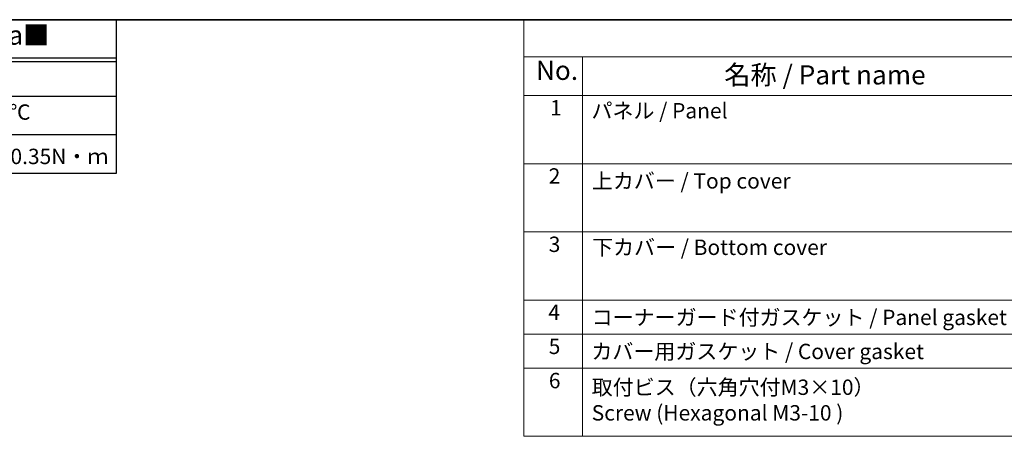
# Model space of a CAD drawing. Units: millimetres. Extents: x 29 to 3392, y 16 to 578.
# Drawn here: x 164 to 420, y 470 to 578 of the extents above; entities that cross this region are included whole.
import ezdxf

# ---------------------------------------------------------------- set-up
doc = ezdxf.new("R2010")
doc.units = ezdxf.units.MM
doc.header["$LTSCALE"] = 2
doc.layers.add('Border (ISO)', color=7, linetype='Continuous', lineweight=35)
doc.layers.add('Symbol (ISO)', color=7, linetype='Continuous', lineweight=18)
doc.styles.add('Note Text (TK)', font='MS PGothic.ttf')
doc.styles.add('Note Text (TK2)', font='MS PGothic.ttf')

# ---------------------------------------------------------------- blocks, each defined once
blk = doc.blocks.new('図面枠 tk図枠')
at = {"layer": 'Border (ISO)'}
blk.add_line((14.5, 289), (405.5, 289), dxfattribs=at)
blk = doc.blocks.new('構成内容2')
at = {"layer": 'Symbol (ISO)'}
for p, q in [((0, 0), (-257.97, 0)), ((-257.97, 0), (-257.97, -4.84)), ((0, -4.84), (-257.97, -4.84)), ((-257.97, -4.84), (-257.97, -9.88)), ((-250.34, -4.84), (-250.34, -9.88)), ((0, -9.88), (-257.97, -9.88)), ((-257.97, -9.88), (-257.97, -54.21)), ((-250.34, -9.88), (-250.34, -54.21)), ((0, -18.75), (-257.97, -18.75)), ((0, -27.61), (-257.97, -27.61)), ((-257.97, -27.61), (0, -27.61)), ((0, -36.48), (-257.97, -36.48)), ((-257.97, -36.48), (0, -36.48)), ((0, -40.91), (-257.97, -40.91)), ((0, -45.34), (-257.97, -45.34)), ((-257.97, -54.21), (0, -54.21))]:
    blk.add_line(p, q, dxfattribs=at)
at = {"layer": 'Symbol (ISO)', "color": 7, "attachment_point": 7}
for s, insert, char_height, style in [('No.', (-256.4, -8.62), 2.5, 'Note Text (TK)'), ('名称 / Part name', (-231.92, -9.21), 2.5, 'Note Text (TK)'), ('1', (-254.56, -13.09), 2, 'Note Text (TK2)'), ('パネル / Panel', (-249.18, -13.47), 2, 'Note Text (TK2)'), ('2', (-254.74, -21.96), 2, 'Note Text (TK2)'), ('上カバー / Top cover', (-249.13, -22.6), 2, 'Note Text (TK2)'), ('3', (-254.74, -30.85), 2, 'Note Text (TK2)'), ('下カバー / Bottom cover', (-249.1, -31.24), 2, 'Note Text (TK2)'), ('4', (-254.79, -39.69), 2, 'Note Text (TK2)'), ('コーナーガード付ガスケット / Panel gasket', (-249.15, -40.36), 2, 'Note Text (TK2)'), ('5', (-254.74, -44.13), 2, 'Note Text (TK2)'), ('カバー用ガスケット / Cover gasket', (-249.19, -44.79), 2, 'Note Text (TK2)'), ('6', (-254.72, -48.58), 2, 'Note Text (TK2)'), ('取付ビス（六角穴付M3×10）\\PScrew (Hexagonal M3-10 )', (-249.15, -52.78), 2, 'Note Text (TK2)')]:
    blk.add_mtext(s, dxfattribs=dict(at, insert=insert, char_height=char_height, style=style))
blk = doc.blocks.new('テクニカルデータ2')
for p, q in [((80, -5), (0, -5)), ((51.02, -20), (51.02, -5)), ((80, -5.5), (0, -5.5)), ((80, -10), (0, -10)), ((80, -15), (0, -15))]:
    blk.add_line(p, q)
blk.add_lwpolyline([(0, 0), (80, 0), (80, -20), (0, -20)], close=True)
at = {"layer": 'Symbol (ISO)', "color": 7, "attachment_point": 4, "line_spacing_factor": 1.5, "style": 'Note Text (TK)'}
for s, insert, char_height, width in [('{■テクニカルデータ / Technical Data■}', (10.74, -2.33), 2.5, 61.6374), ('保護等級 / Protection class', (1.08, -7.59), 2, 42.1876), ('IP65', (52.53, -7.59), 2, 13.2133), ('使用温度範囲 / Operating temperature', (1.04, -12.28), 2, 49.7968), ('-10℃～+60℃', (52.18, -12.28), 2, 18.6001), ('締付トルク / Recommended torque', (1.3, -17.57), 2, 47.3738), ('0.3N・ｍ～0.35N・ｍ', (52.33, -18.05), 2, 25.9779)]:
    blk.add_mtext(s, dxfattribs=dict(at, insert=insert, char_height=char_height, width=width))

msp = doc.modelspace()

# ---------------------------------------------------------------- linework, layer by layer
at = {"layer": 'Symbol (ISO)'}
msp.add_line((811, 578), (317.8961, 578), dxfattribs=at)

# ---------------------------------------------------------------- block references
at = {"xscale": 2, "yscale": 2, "zscale": 2}
for name, p in [('図面枠 tk図枠', (0, 0)), ('テクニカルデータ2', (29, 578)), ('構成内容2', (811, 578))]:
    msp.add_blockref(name, p, dxfattribs=at)

doc.saveas('drawing.dxf')
